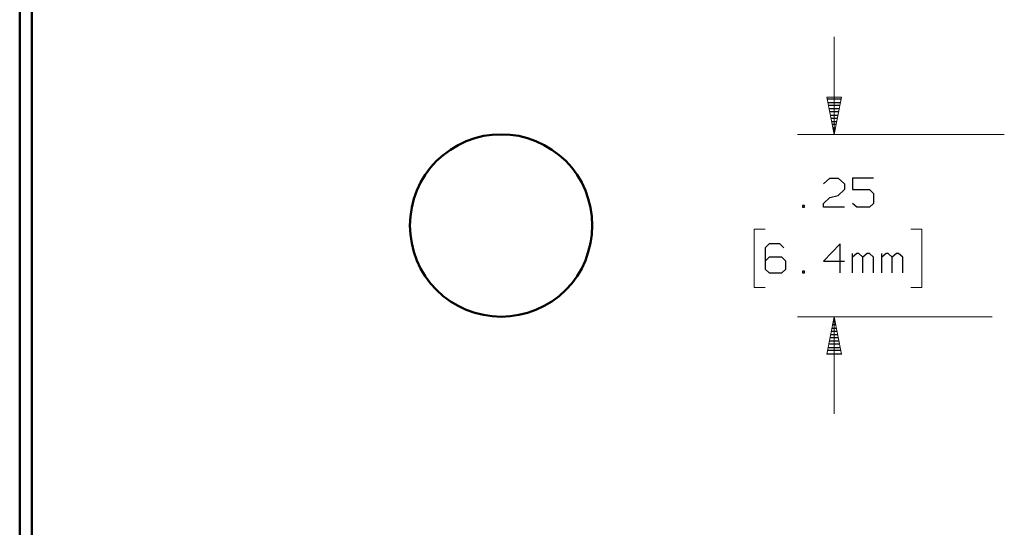
# Model space of a CAD drawing. Units: inches. Extents: x -3.57 to 3.55, y -2.65 to 2.89.
# Drawn here: x -3.57 to -0.48, y -1.06 to 0.53 of the extents above; entities that cross this region are included whole.
import ezdxf

# ---------------------------------------------------------------- set-up
doc = ezdxf.new("R2010")
doc.units = ezdxf.units.IN
doc.header["$MEASUREMENT"] = 0
doc.layers.add('Layer 1', color=7, linetype='Continuous')

msp = doc.modelspace()

# ---------------------------------------------------------------- linework, layer by layer
at = {"layer": 'Layer 1', "lineweight": 50}
for points in [[(-3.5667, 2.7597), (-3.5667, 2.7597), (-3.5667, -2.6458), (-3.5667, -2.6458)], [(-3.5285, 2.7215), (-3.5285, 2.7215), (-3.5285, -2.6076), (-3.5285, -2.6076)]]:
    msp.add_open_spline(points, degree=3, dxfattribs=at)
at = {"layer": 'Layer 1', "lineweight": 13}
for points in [[(-1.0174, 0.1729), (-1.0174, 0.1729), (-1.0174, 0.4778), (-1.0174, 0.4778)], [(-0.4847, 0.1729), (-0.4847, 0.1729), (-1.1319, 0.1729), (-1.1319, 0.1729)], [(-1.2333, -0.1236), (-1.2333, -0.1236), (-1.2674, -0.1236), (-1.2674, -0.1236)], [(-1.2674, -0.1236), (-1.2674, -0.1236), (-1.2674, -0.3063), (-1.2674, -0.3063)], [(-0.7771, -0.1236), (-0.7771, -0.1236), (-0.7431, -0.1236), (-0.7431, -0.1236)], [(-0.7431, -0.1236), (-0.7431, -0.1236), (-0.7431, -0.3063), (-0.7431, -0.3063)], [(-1.2674, -0.3063), (-1.2674, -0.3063), (-1.2333, -0.3063), (-1.2333, -0.3063)], [(-0.7431, -0.3063), (-0.7431, -0.3063), (-0.7771, -0.3063), (-0.7771, -0.3063)], [(-0.5229, -0.3979), (-0.5229, -0.3979), (-1.1319, -0.3979), (-1.1319, -0.3979)], [(-1.0174, -0.7021), (-1.0174, -0.7021), (-1.0174, -0.3979), (-1.0174, -0.3979)]]:
    msp.add_open_spline(points, degree=3, dxfattribs=at)
for points in [[(-1.0403, 0.2896), (-1.0403, 0.2896), (-1.0174, 0.1729), (-1.0174, 0.1729), (-1.0174, 0.1729), (-1.0174, 0.1729), (-0.9944, 0.2896), (-0.9944, 0.2896), (-0.9944, 0.2896), (-0.9944, 0.2896), (-1.0403, 0.2896), (-1.0403, 0.2896)], [(-0.9944, -0.5146), (-0.9944, -0.5146), (-1.0174, -0.3979), (-1.0174, -0.3979), (-1.0174, -0.3979), (-1.0174, -0.3979), (-1.0403, -0.5146), (-1.0403, -0.5146), (-1.0403, -0.5146), (-1.0403, -0.5146), (-0.9944, -0.5146), (-0.9944, -0.5146)]]:
    msp.add_open_spline(points, degree=3, knots=[0, 0, 0, 0, 0.25, 0.25, 0.25, 0.25, 0.5, 0.5, 0.5, 0.5, 1, 1, 1, 1], dxfattribs=at)
at = {"layer": 'Layer 1', "lineweight": 25}
for points in [[(-0.9944, 0.2833), (-0.9944, 0.2833), (-1.0389, 0.2833), (-1.0389, 0.2833)], [(-1.0368, 0.2729), (-1.0368, 0.2729), (-0.9965, 0.2729), (-0.9965, 0.2729)], [(-0.9986, 0.2632), (-0.9986, 0.2632), (-1.0347, 0.2632), (-1.0347, 0.2632)], [(-1.0326, 0.2535), (-1.0326, 0.2535), (-1.0007, 0.2535), (-1.0007, 0.2535)], [(-1.0028, 0.2431), (-1.0028, 0.2431), (-1.0306, 0.2431), (-1.0306, 0.2431)], [(-1.0285, 0.2333), (-1.0285, 0.2333), (-1.0049, 0.2333), (-1.0049, 0.2333)], [(-1.0069, 0.2229), (-1.0069, 0.2229), (-1.0271, 0.2229), (-1.0271, 0.2229)], [(-1.025, 0.2132), (-1.025, 0.2132), (-1.009, 0.2132), (-1.009, 0.2132)], [(-1.0111, 0.2035), (-1.0111, 0.2035), (-1.0229, 0.2035), (-1.0229, 0.2035)], [(-1.0208, 0.1931), (-1.0208, 0.1931), (-1.0132, 0.1931), (-1.0132, 0.1931)], [(-1.0153, 0.1833), (-1.0153, 0.1833), (-1.0187, 0.1833), (-1.0187, 0.1833)], [(-1.0174, 0.1736), (-1.0174, 0.1736), (-1.0174, 0.1736), (-1.0174, 0.1736)], [(-1.0507, 0.0181), (-1.0507, 0.0181), (-1.0312, 0.0361), (-1.0312, 0.0361)], [(-1.0312, 0.0361), (-1.0312, 0.0361), (-1.0049, 0.0361), (-1.0049, 0.0361)], [(-1.0049, 0.0361), (-1.0049, 0.0361), (-0.9854, 0.0181), (-0.9854, 0.0181)], [(-0.8944, 0.0361), (-0.8944, 0.0361), (-0.9597, 0.0361), (-0.9597, 0.0361)], [(-0.9597, 0.0361), (-0.9597, 0.0361), (-0.9597, 0), (-0.9597, 0)], [(-0.9854, 0), (-0.9854, 0), (-1.0049, -0.0188), (-1.0049, -0.0188)], [(-0.9854, 0.0181), (-0.9854, 0.0181), (-0.9854, 0), (-0.9854, 0)], [(-0.9597, 0), (-0.9597, 0), (-0.9069, 0), (-0.9069, 0)], [(-0.9069, 0), (-0.9069, 0), (-0.8944, -0.0125), (-0.8944, -0.0125)], [(-1.0507, -0.0431), (-1.0507, -0.0431), (-1.0312, -0.025), (-1.0312, -0.025)], [(-1.0312, -0.025), (-1.0312, -0.025), (-1.0049, -0.0188), (-1.0049, -0.0188)], [(-0.8944, -0.0125), (-0.8944, -0.0125), (-0.8944, -0.0431), (-0.8944, -0.0431)], [(-1.1097, -0.0493), (-1.1097, -0.0493), (-1.116, -0.0493), (-1.116, -0.0493)], [(-1.116, -0.0493), (-1.116, -0.0493), (-1.116, -0.0549), (-1.116, -0.0549)], [(-1.116, -0.0549), (-1.116, -0.0549), (-1.1097, -0.0549), (-1.1097, -0.0549)], [(-1.1097, -0.0549), (-1.1097, -0.0549), (-1.1097, -0.0493), (-1.1097, -0.0493)], [(-1.0507, -0.0549), (-1.0507, -0.0549), (-1.0507, -0.0431), (-1.0507, -0.0431)], [(-0.9854, -0.0549), (-0.9854, -0.0549), (-1.0507, -0.0549), (-1.0507, -0.0549)], [(-0.9465, -0.0549), (-0.9465, -0.0549), (-0.9597, -0.0431), (-0.9597, -0.0431)], [(-0.9069, -0.0549), (-0.9069, -0.0549), (-0.9465, -0.0549), (-0.9465, -0.0549)], [(-0.8944, -0.0431), (-0.8944, -0.0431), (-0.9069, -0.0549), (-0.9069, -0.0549)], [(-1.2208, -0.1694), (-1.2208, -0.1694), (-1.2333, -0.1819), (-1.2333, -0.1819)], [(-1.2333, -0.1819), (-1.2333, -0.1819), (-1.2333, -0.2486), (-1.2333, -0.2486)], [(-1.1875, -0.1694), (-1.1875, -0.1694), (-1.2208, -0.1694), (-1.2208, -0.1694)], [(-1.175, -0.1819), (-1.175, -0.1819), (-1.1875, -0.1694), (-1.1875, -0.1694)], [(-0.9986, -0.1694), (-0.9986, -0.1694), (-1.0507, -0.2243), (-1.0507, -0.2243)], [(-0.9986, -0.2604), (-0.9986, -0.2604), (-0.9986, -0.1694), (-0.9986, -0.1694)], [(-1.2208, -0.2118), (-1.2208, -0.2118), (-1.2333, -0.2243), (-1.2333, -0.2243)], [(-1.1812, -0.2118), (-1.1812, -0.2118), (-1.2208, -0.2118), (-1.2208, -0.2118)], [(-1.1681, -0.2243), (-1.1681, -0.2243), (-1.1812, -0.2118), (-1.1812, -0.2118)], [(-0.9597, -0.2604), (-0.9597, -0.2604), (-0.9597, -0.2), (-0.9597, -0.2)], [(-0.9465, -0.2), (-0.9465, -0.2), (-0.9597, -0.2118), (-0.9597, -0.2118)], [(-0.9396, -0.2), (-0.9396, -0.2), (-0.9465, -0.2), (-0.9465, -0.2)], [(-0.9271, -0.2118), (-0.9271, -0.2118), (-0.9396, -0.2), (-0.9396, -0.2)], [(-0.9139, -0.2), (-0.9139, -0.2), (-0.9271, -0.2118), (-0.9271, -0.2118)], [(-0.9271, -0.2604), (-0.9271, -0.2604), (-0.9271, -0.2118), (-0.9271, -0.2118)], [(-0.9069, -0.2), (-0.9069, -0.2), (-0.9139, -0.2), (-0.9139, -0.2)], [(-0.8944, -0.2118), (-0.8944, -0.2118), (-0.9069, -0.2), (-0.9069, -0.2)], [(-0.8944, -0.2604), (-0.8944, -0.2604), (-0.8944, -0.2118), (-0.8944, -0.2118)], [(-0.8681, -0.2604), (-0.8681, -0.2604), (-0.8681, -0.2), (-0.8681, -0.2)], [(-0.8549, -0.2), (-0.8549, -0.2), (-0.8681, -0.2118), (-0.8681, -0.2118)], [(-0.8486, -0.2), (-0.8486, -0.2), (-0.8549, -0.2), (-0.8549, -0.2)], [(-0.8354, -0.2118), (-0.8354, -0.2118), (-0.8486, -0.2), (-0.8486, -0.2)], [(-0.8222, -0.2), (-0.8222, -0.2), (-0.8354, -0.2118), (-0.8354, -0.2118)], [(-0.8354, -0.2604), (-0.8354, -0.2604), (-0.8354, -0.2118), (-0.8354, -0.2118)], [(-0.816, -0.2), (-0.816, -0.2), (-0.8222, -0.2), (-0.8222, -0.2)], [(-0.8028, -0.2118), (-0.8028, -0.2118), (-0.816, -0.2), (-0.816, -0.2)], [(-0.8028, -0.2604), (-0.8028, -0.2604), (-0.8028, -0.2118), (-0.8028, -0.2118)], [(-1.1681, -0.2486), (-1.1681, -0.2486), (-1.1681, -0.2243), (-1.1681, -0.2243)], [(-1.0507, -0.2243), (-1.0507, -0.2243), (-0.9854, -0.2243), (-0.9854, -0.2243)], [(-1.2333, -0.2486), (-1.2333, -0.2486), (-1.2208, -0.2604), (-1.2208, -0.2604)], [(-1.2208, -0.2604), (-1.2208, -0.2604), (-1.1812, -0.2604), (-1.1812, -0.2604)], [(-1.1812, -0.2604), (-1.1812, -0.2604), (-1.1681, -0.2486), (-1.1681, -0.2486)], [(-1.1097, -0.2549), (-1.1097, -0.2549), (-1.116, -0.2549), (-1.116, -0.2549)], [(-1.116, -0.2549), (-1.116, -0.2549), (-1.116, -0.2604), (-1.116, -0.2604)], [(-1.116, -0.2604), (-1.116, -0.2604), (-1.1097, -0.2604), (-1.1097, -0.2604)], [(-1.1097, -0.2604), (-1.1097, -0.2604), (-1.1097, -0.2549), (-1.1097, -0.2549)], [(-1.0118, -0.4236), (-1.0118, -0.4236), (-1.0222, -0.4236), (-1.0222, -0.4236)], [(-1.0201, -0.4139), (-1.0201, -0.4139), (-1.0139, -0.4139), (-1.0139, -0.4139)], [(-1.016, -0.4035), (-1.016, -0.4035), (-1.0181, -0.4035), (-1.0181, -0.4035)], [(-1.0285, -0.4535), (-1.0285, -0.4535), (-1.0056, -0.4535), (-1.0056, -0.4535)], [(-1.0076, -0.4438), (-1.0076, -0.4438), (-1.0264, -0.4438), (-1.0264, -0.4438)], [(-1.0243, -0.4333), (-1.0243, -0.4333), (-1.0097, -0.4333), (-1.0097, -0.4333)], [(-0.9993, -0.4833), (-0.9993, -0.4833), (-1.034, -0.4833), (-1.034, -0.4833)], [(-1.0319, -0.4736), (-1.0319, -0.4736), (-1.0014, -0.4736), (-1.0014, -0.4736)], [(-1.0035, -0.4639), (-1.0035, -0.4639), (-1.0299, -0.4639), (-1.0299, -0.4639)], [(-1.0403, -0.5139), (-1.0403, -0.5139), (-0.9937, -0.5139), (-0.9937, -0.5139)], [(-0.9951, -0.5035), (-0.9951, -0.5035), (-1.0382, -0.5035), (-1.0382, -0.5035)], [(-1.0361, -0.4938), (-1.0361, -0.4938), (-0.9972, -0.4938), (-0.9972, -0.4938)]]:
    msp.add_open_spline(points, degree=3, dxfattribs=at)
at = {"layer": 'Layer 1', "lineweight": 50}
msp.add_open_spline([(-1.7743, -0.1125), (-1.7743, -0.1125), (-1.7757, -0.084), (-1.7757, -0.084), (-1.7757, -0.084), (-1.7757, -0.084), (-1.7799, -0.0563), (-1.7799, -0.0563), (-1.7799, -0.0563), (-1.7799, -0.0563), (-1.7868, -0.0292), (-1.7868, -0.0292), (-1.7868, -0.0292), (-1.7868, -0.0292), (-1.7958, -0.0028), (-1.7958, -0.0028), (-1.7958, -0.0028), (-1.7958, -0.0028), (-1.8076, 0.0222), (-1.8076, 0.0222), (-1.8076, 0.0222), (-1.8076, 0.0222), (-1.8222, 0.0465), (-1.8222, 0.0465), (-1.8222, 0.0465), (-1.8222, 0.0465), (-1.8389, 0.0687), (-1.8389, 0.0687), (-1.8389, 0.0687), (-1.8389, 0.0687), (-1.8576, 0.0896), (-1.8576, 0.0896), (-1.8576, 0.0896), (-1.8576, 0.0896), (-1.8785, 0.1083), (-1.8785, 0.1083), (-1.8785, 0.1083), (-1.8785, 0.1083), (-1.9014, 0.125), (-1.9014, 0.125), (-1.9014, 0.125), (-1.9014, 0.125), (-1.925, 0.1396), (-1.925, 0.1396), (-1.925, 0.1396), (-1.925, 0.1396), (-1.9507, 0.1514), (-1.9507, 0.1514), (-1.9507, 0.1514), (-1.9507, 0.1514), (-1.9771, 0.1611), (-1.9771, 0.1611), (-1.9771, 0.1611), (-1.9771, 0.1611), (-2.0042, 0.1681), (-2.0042, 0.1681), (-2.0042, 0.1681), (-2.0042, 0.1681), (-2.0319, 0.1715), (-2.0319, 0.1715), (-2.0319, 0.1715), (-2.0319, 0.1715), (-2.0597, 0.1729), (-2.0597, 0.1729), (-2.0597, 0.1729), (-2.0597, 0.1729), (-2.0875, 0.1715), (-2.0875, 0.1715), (-2.0875, 0.1715), (-2.0875, 0.1715), (-2.1153, 0.1681), (-2.1153, 0.1681), (-2.1153, 0.1681), (-2.1153, 0.1681), (-2.1424, 0.1611), (-2.1424, 0.1611), (-2.1424, 0.1611), (-2.1424, 0.1611), (-2.1687, 0.1514), (-2.1687, 0.1514), (-2.1687, 0.1514), (-2.1687, 0.1514), (-2.1944, 0.1396), (-2.1944, 0.1396), (-2.1944, 0.1396), (-2.1944, 0.1396), (-2.2181, 0.125), (-2.2181, 0.125), (-2.2181, 0.125), (-2.2181, 0.125), (-2.241, 0.1083), (-2.241, 0.1083), (-2.241, 0.1083), (-2.241, 0.1083), (-2.2618, 0.0896), (-2.2618, 0.0896), (-2.2618, 0.0896), (-2.2618, 0.0896), (-2.2806, 0.0687), (-2.2806, 0.0687), (-2.2806, 0.0687), (-2.2806, 0.0687), (-2.2972, 0.0465), (-2.2972, 0.0465), (-2.2972, 0.0465), (-2.2972, 0.0465), (-2.3118, 0.0222), (-2.3118, 0.0222), (-2.3118, 0.0222), (-2.3118, 0.0222), (-2.3236, -0.0028), (-2.3236, -0.0028), (-2.3236, -0.0028), (-2.3236, -0.0028), (-2.3326, -0.0292), (-2.3326, -0.0292), (-2.3326, -0.0292), (-2.3326, -0.0292), (-2.3396, -0.0563), (-2.3396, -0.0563), (-2.3396, -0.0563), (-2.3396, -0.0563), (-2.3437, -0.084), (-2.3437, -0.084), (-2.3437, -0.084), (-2.3437, -0.084), (-2.3451, -0.1125), (-2.3451, -0.1125), (-2.3451, -0.1125), (-2.3451, -0.1125), (-2.3437, -0.1403), (-2.3437, -0.1403), (-2.3437, -0.1403), (-2.3437, -0.1403), (-2.3396, -0.1681), (-2.3396, -0.1681), (-2.3396, -0.1681), (-2.3396, -0.1681), (-2.3326, -0.1951), (-2.3326, -0.1951), (-2.3326, -0.1951), (-2.3326, -0.1951), (-2.3236, -0.2215), (-2.3236, -0.2215), (-2.3236, -0.2215), (-2.3236, -0.2215), (-2.3118, -0.2472), (-2.3118, -0.2472), (-2.3118, -0.2472), (-2.3118, -0.2472), (-2.2972, -0.2708), (-2.2972, -0.2708), (-2.2972, -0.2708), (-2.2972, -0.2708), (-2.2806, -0.2938), (-2.2806, -0.2938), (-2.2806, -0.2938), (-2.2806, -0.2938), (-2.2618, -0.3139), (-2.2618, -0.3139), (-2.2618, -0.3139), (-2.2618, -0.3139), (-2.241, -0.3333), (-2.241, -0.3333), (-2.241, -0.3333), (-2.241, -0.3333), (-2.2181, -0.35), (-2.2181, -0.35), (-2.2181, -0.35), (-2.2181, -0.35), (-2.1944, -0.3639), (-2.1944, -0.3639), (-2.1944, -0.3639), (-2.1944, -0.3639), (-2.1687, -0.3764), (-2.1687, -0.3764), (-2.1687, -0.3764), (-2.1687, -0.3764), (-2.1424, -0.3854), (-2.1424, -0.3854), (-2.1424, -0.3854), (-2.1424, -0.3854), (-2.1153, -0.3924), (-2.1153, -0.3924), (-2.1153, -0.3924), (-2.1153, -0.3924), (-2.0875, -0.3965), (-2.0875, -0.3965), (-2.0875, -0.3965), (-2.0875, -0.3965), (-2.0597, -0.3979), (-2.0597, -0.3979), (-2.0597, -0.3979), (-2.0597, -0.3979), (-2.0319, -0.3965), (-2.0319, -0.3965), (-2.0319, -0.3965), (-2.0319, -0.3965), (-2.0042, -0.3924), (-2.0042, -0.3924), (-2.0042, -0.3924), (-2.0042, -0.3924), (-1.9771, -0.3854), (-1.9771, -0.3854), (-1.9771, -0.3854), (-1.9771, -0.3854), (-1.9507, -0.3764), (-1.9507, -0.3764), (-1.9507, -0.3764), (-1.9507, -0.3764), (-1.925, -0.3639), (-1.925, -0.3639), (-1.925, -0.3639), (-1.925, -0.3639), (-1.9014, -0.35), (-1.9014, -0.35), (-1.9014, -0.35), (-1.9014, -0.35), (-1.8785, -0.3333), (-1.8785, -0.3333), (-1.8785, -0.3333), (-1.8785, -0.3333), (-1.8576, -0.3139), (-1.8576, -0.3139), (-1.8576, -0.3139), (-1.8576, -0.3139), (-1.8389, -0.2938), (-1.8389, -0.2938), (-1.8389, -0.2938), (-1.8389, -0.2938), (-1.8222, -0.2708), (-1.8222, -0.2708), (-1.8222, -0.2708), (-1.8222, -0.2708), (-1.8076, -0.2472), (-1.8076, -0.2472), (-1.8076, -0.2472), (-1.8076, -0.2472), (-1.7958, -0.2215), (-1.7958, -0.2215), (-1.7958, -0.2215), (-1.7958, -0.2215), (-1.7868, -0.1951), (-1.7868, -0.1951), (-1.7868, -0.1951), (-1.7868, -0.1951), (-1.7799, -0.1681), (-1.7799, -0.1681), (-1.7799, -0.1681), (-1.7799, -0.1681), (-1.7757, -0.1403), (-1.7757, -0.1403), (-1.7757, -0.1403), (-1.7757, -0.1403), (-1.7743, -0.1125), (-1.7743, -0.1125)], degree=3, knots=[0, 0, 0, 0, 0.015385, 0.015385, 0.015385, 0.015385, 0.030769, 0.030769, 0.030769, 0.030769, 0.046154, 0.046154, 0.046154, 0.046154, 0.061538, 0.061538, 0.061538, 0.061538, 0.076923, 0.076923, 0.076923, 0.076923, 0.092308, 0.092308, 0.092308, 0.092308, 0.107692, 0.107692, 0.107692, 0.107692, 0.123077, 0.123077, 0.123077, 0.123077, 0.138462, 0.138462, 0.138462, 0.138462, 0.153846, 0.153846, 0.153846, 0.153846, 0.169231, 0.169231, 0.169231, 0.169231, 0.184615, 0.184615, 0.184615, 0.184615, 0.2, 0.2, 0.2, 0.2, 0.215385, 0.215385, 0.215385, 0.215385, 0.230769, 0.230769, 0.230769, 0.230769, 0.246154, 0.246154, 0.246154, 0.246154, 0.261538, 0.261538, 0.261538, 0.261538, 0.276923, 0.276923, 0.276923, 0.276923, 0.292308, 0.292308, 0.292308, 0.292308, 0.307692, 0.307692, 0.307692, 0.307692, 0.323077, 0.323077, 0.323077, 0.323077, 0.338462, 0.338462, 0.338462, 0.338462, 0.353846, 0.353846, 0.353846, 0.353846, 0.369231, 0.369231, 0.369231, 0.369231, 0.384615, 0.384615, 0.384615, 0.384615, 0.4, 0.4, 0.4, 0.4, 0.415385, 0.415385, 0.415385, 0.415385, 0.430769, 0.430769, 0.430769, 0.430769, 0.446154, 0.446154, 0.446154, 0.446154, 0.461538, 0.461538, 0.461538, 0.461538, 0.476923, 0.476923, 0.476923, 0.476923, 0.492308, 0.492308, 0.492308, 0.492308, 0.507692, 0.507692, 0.507692, 0.507692, 0.523077, 0.523077, 0.523077, 0.523077, 0.538462, 0.538462, 0.538462, 0.538462, 0.553846, 0.553846, 0.553846, 0.553846, 0.569231, 0.569231, 0.569231, 0.569231, 0.584615, 0.584615, 0.584615, 0.584615, 0.6, 0.6, 0.6, 0.6, 0.615385, 0.615385, 0.615385, 0.615385, 0.630769, 0.630769, 0.630769, 0.630769, 0.646154, 0.646154, 0.646154, 0.646154, 0.661538, 0.661538, 0.661538, 0.661538, 0.676923, 0.676923, 0.676923, 0.676923, 0.692308, 0.692308, 0.692308, 0.692308, 0.707692, 0.707692, 0.707692, 0.707692, 0.723077, 0.723077, 0.723077, 0.723077, 0.738462, 0.738462, 0.738462, 0.738462, 0.753846, 0.753846, 0.753846, 0.753846, 0.769231, 0.769231, 0.769231, 0.769231, 0.784615, 0.784615, 0.784615, 0.784615, 0.8, 0.8, 0.8, 0.8, 0.815385, 0.815385, 0.815385, 0.815385, 0.830769, 0.830769, 0.830769, 0.830769, 0.846154, 0.846154, 0.846154, 0.846154, 0.861538, 0.861538, 0.861538, 0.861538, 0.876923, 0.876923, 0.876923, 0.876923, 0.892308, 0.892308, 0.892308, 0.892308, 0.907692, 0.907692, 0.907692, 0.907692, 0.923077, 0.923077, 0.923077, 0.923077, 0.938462, 0.938462, 0.938462, 0.938462, 0.953846, 0.953846, 0.953846, 0.953846, 0.969231, 0.969231, 0.969231, 0.969231, 1, 1, 1, 1], dxfattribs=at)

doc.saveas('drawing.dxf')
